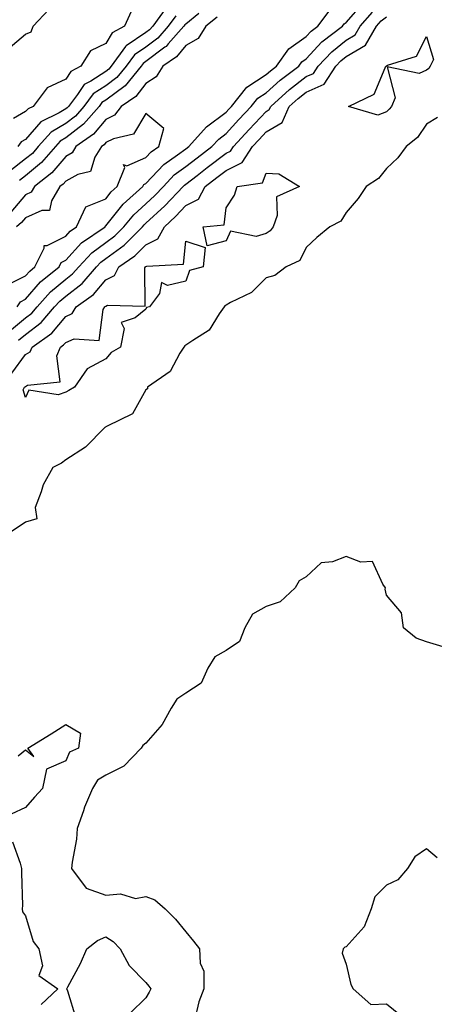
# Model space of a CAD drawing. Units: inches. Extents: x 897203 to 899843, y 7276778 to 7279418.
# Drawn here: x 898957 to 899060, y 7277878 to 7278124 of the extents above; entities that cross this region are included whole.
import ezdxf

# ---------------------------------------------------------------- set-up
doc = ezdxf.new("R2010")
doc.units = ezdxf.units.IN
doc.header["$MEASUREMENT"] = 0
doc.layers.add('Contour_89727276', color=7, linetype='Continuous', true_color=0x996965)

msp = doc.modelspace()

# ---------------------------------------------------------------- linework, layer by layer
at = {"layer": 'Contour_89727276'}
for points in [[(898954.08, 7278045.89, 3323), (898958.05, 7278049.18, 3323), (898959.61, 7278050.36, 3323), (898960.96, 7278051.92, 3323), (898964.29, 7278055.68, 3323), (898968.05, 7278058.84, 3323), (898969.79, 7278060.18, 3323), (898971.3, 7278061.92, 3323), (898974.54, 7278065.43, 3323), (898978.05, 7278068, 3323), (898980.31, 7278069.66, 3323), (898982.58, 7278071.92, 3323), (898985.05, 7278074.93, 3323), (898988.05, 7278077.62, 3323), (898990.28, 7278079.68, 3323), (898992.42, 7278081.92, 3323), (898995.15, 7278084.82, 3323), (898998.05, 7278086.95, 3323), (899000.84, 7278089.13, 3323), (899004.54, 7278091.92, 3323), (899006.21, 7278093.77, 3323), (899008.05, 7278095.13, 3323), (899011.28, 7278098.69, 3323), (899014.34, 7278101.92, 3323), (899015.98, 7278103.98, 3323), (899018.05, 7278105.33, 3323), (899021.54, 7278108.43, 3323), (899026.2, 7278111.92, 3323), (899026.97, 7278112.99, 3323), (899028.05, 7278113.78, 3323), (899031.97, 7278118, 3323), (899037.1, 7278121.92, 3323), (899037.51, 7278122.46, 3323), (899038.05, 7278122.82, 3323), (899042.28, 7278127.69, 3323)], [(898993.25, 7278126.71, 3321), (898989.77, 7278121.92, 3321), (898988.96, 7278121, 3321), (898988.05, 7278120.32, 3321), (898983.13, 7278117.01, 3321), (898983.03, 7278116.95, 3321), (898982.95, 7278116.82, 3321), (898979.4, 7278111.92, 3321), (898978.79, 7278111.18, 3321), (898978.05, 7278110.63, 3321), (898974.35, 7278108.22, 3321), (898972.63, 7278107.34, 3321), (898970.97, 7278104.85, 3321), (898968.73, 7278101.92, 3321), (898968.42, 7278101.55, 3321), (898968.05, 7278101.28, 3321), (898966.42, 7278100.3, 3321), (898961.86, 7278098.11, 3321), (898958.05, 7278093.7, 3321), (898956.91, 7278093.05, 3321), (898956.1, 7278091.92, 3321)], [(898953.7, 7278116.27, 3320), (898958.05, 7278119.96, 3320), (898959.43, 7278120.54, 3320), (898959.95, 7278121.92, 3320), (898963.88, 7278126.09, 3320)], [(898995.5, 7278124.47, 3322), (898993.65, 7278121.92, 3322), (898991.02, 7278118.94, 3322), (898988.05, 7278116.71, 3322), (898985.19, 7278114.78, 3322), (898983.12, 7278111.92, 3322), (898980.84, 7278109.13, 3322), (898978.05, 7278107.06, 3322), (898974.93, 7278105.04, 3322), (898972.55, 7278101.92, 3322), (898970.47, 7278099.5, 3322), (898968.05, 7278097.68, 3322), (898964.46, 7278095.51, 3322), (898961.22, 7278091.92, 3322), (898959.76, 7278090.21, 3322), (898958.05, 7278088.81, 3322), (898954.16, 7278085.81, 3322)], [(899005.8, 7278124.18, 3324), (899003, 7278121.92, 3324), (899001.08, 7278118.88, 3324), (898998.05, 7278117.07, 3324), (898995.68, 7278114.28, 3324), (898992.3, 7278111.92, 3324), (898990.65, 7278109.32, 3324), (898988.05, 7278107.65, 3324), (898985.57, 7278104.4, 3324), (898981.86, 7278101.92, 3324), (898980.21, 7278099.76, 3324), (898978.05, 7278098.68, 3324), (898975, 7278094.98, 3324), (898970.6, 7278091.92, 3324), (898969.64, 7278090.33, 3324), (898968.05, 7278089.46, 3324), (898964.64, 7278085.34, 3324), (898960.28, 7278081.92, 3324), (898959.44, 7278080.53, 3324), (898958.05, 7278079.9, 3324), (898954.38, 7278075.59, 3324)], [(898954.59, 7278035.39, 3321), (898958.05, 7278040.1, 3321), (898959.19, 7278040.78, 3321), (898959.66, 7278041.92, 3321), (898964.58, 7278045.4, 3321), (898968.05, 7278049.56, 3321), (898969.7, 7278050.27, 3321), (898970.66, 7278051.92, 3321), (898974.95, 7278055.02, 3321), (898978.05, 7278058.72, 3321), (898980.21, 7278059.76, 3321), (898981.29, 7278061.92, 3321), (898985.27, 7278064.69, 3321), (898988.05, 7278067.45, 3321), (898991.03, 7278068.93, 3321), (898992.66, 7278071.92, 3321), (898995.47, 7278074.5, 3321), (898998.05, 7278077.2, 3321), (899001.16, 7278078.81, 3321), (899002.82, 7278081.92, 3321), (899005.75, 7278084.22, 3321), (899008.05, 7278085.96, 3321), (899012.04, 7278087.93, 3321), (899014.66, 7278091.92, 3321), (899016.28, 7278093.7, 3321), (899018.05, 7278095.57, 3321), (899022.07, 7278097.91, 3321), (899023.83, 7278101.92, 3321), (899026.05, 7278103.91, 3321), (899028.05, 7278105.45, 3321), (899032.49, 7278107.48, 3321), (899035.4, 7278111.92, 3321), (899036.68, 7278113.29, 3321), (899038.05, 7278114.37, 3321), (899042.81, 7278117.16, 3321), (899045.54, 7278121.92, 3321), (899046.73, 7278123.25, 3321), (899048.05, 7278124.21, 3321)], [(898984.36, 7278125.6, 3320), (898982.72, 7278121.92, 3320), (898979.68, 7278120.29, 3320), (898978.05, 7278117.58, 3320), (898974.21, 7278115.77, 3320), (898971.85, 7278111.92, 3320), (898969.34, 7278110.63, 3320), (898968.05, 7278108.69, 3320), (898963.43, 7278106.54, 3320), (898959.92, 7278101.92, 3320), (898958.66, 7278101.31, 3320), (898958.05, 7278100.61, 3320), (898955.07, 7278098.94, 3320)], [(898955.98, 7278051.92, 3324), (898956.77, 7278053.2, 3324), (898958.05, 7278053.83, 3324), (898961.8, 7278058.17, 3324), (898966.4, 7278061.92, 3324), (898966.95, 7278063.01, 3324), (898968.05, 7278063.57, 3324), (898972.02, 7278067.95, 3324), (898977.86, 7278071.92, 3324), (898977.92, 7278072.05, 3324), (898978.05, 7278072.11, 3324), (898982.39, 7278077.58, 3324), (898987.32, 7278081.92, 3324), (898987.53, 7278082.44, 3324), (898988.05, 7278082.66, 3324), (898992.5, 7278087.47, 3324), (898995.98, 7278089.85, 3324), (898998.05, 7278091.37, 3324), (898998.77, 7278091.92, 3324), (899003.17, 7278096.8, 3324), (899008.05, 7278100.44, 3324), (899008.76, 7278101.21, 3324), (899009.43, 7278101.92, 3324), (899013.26, 7278106.71, 3324), (899018.05, 7278109.83, 3324), (899019.16, 7278110.82, 3324), (899020.63, 7278111.92, 3324), (899023.73, 7278116.24, 3324), (899028.05, 7278119.34, 3324), (899029.29, 7278120.68, 3324), (899030.92, 7278121.92, 3324), (899033.98, 7278125.98, 3324)], [(898956.32, 7278043.65, 3322), (898958.05, 7278045.08, 3322), (898961.94, 7278048.03, 3322), (898965.3, 7278051.92, 3322), (898966.59, 7278053.38, 3322), (898968.05, 7278054.61, 3322), (898972.18, 7278057.79, 3322), (898975.76, 7278061.92, 3322), (898976.86, 7278063.1, 3322), (898978.05, 7278063.98, 3322), (898982.63, 7278067.35, 3322), (898987.23, 7278071.92, 3322), (898987.6, 7278072.37, 3322), (898988.05, 7278072.78, 3322), (898992.8, 7278077.16, 3322), (898997.36, 7278081.92, 3322), (898997.69, 7278082.27, 3322), (898998.05, 7278082.54, 3322), (899000.87, 7278084.73, 3322), (899003.31, 7278086.66, 3322), (899008.05, 7278090.24, 3322), (899009.18, 7278090.8, 3322), (899009.92, 7278091.92, 3322), (899013.8, 7278096.18, 3322), (899018.05, 7278100.67, 3322), (899018.84, 7278101.13, 3322), (899019.18, 7278101.92, 3322), (899023.86, 7278106.11, 3322), (899028.05, 7278109.33, 3322), (899029.83, 7278110.14, 3322), (899030.99, 7278111.92, 3322), (899034.4, 7278115.56, 3322), (899038.05, 7278118.46, 3322), (899040.23, 7278119.74, 3322), (899041.48, 7278121.92, 3322), (899044.58, 7278125.39, 3322)], [(899001.25, 7278125.11, 3323), (898998.05, 7278122.43, 3323), (898997.74, 7278122.22, 3323), (898997.52, 7278121.92, 3323), (898993.62, 7278117.49, 3323), (898993.09, 7278116.87, 3323), (898992.8, 7278116.67, 3323), (898988.05, 7278113.09, 3323), (898987.35, 7278112.62, 3323), (898986.84, 7278111.92, 3323), (898982.89, 7278107.08, 3323), (898978.05, 7278103.49, 3323), (898977.1, 7278102.88, 3323), (898976.37, 7278101.92, 3323), (898972.52, 7278097.45, 3323), (898968.05, 7278094.08, 3323), (898966.7, 7278093.27, 3323), (898965.49, 7278091.92, 3323), (898962.06, 7278087.92, 3323), (898958.05, 7278084.63, 3323), (898956.52, 7278083.45, 3323)], [(898953.56, 7278057.43, 3325), (898958.05, 7278059.66, 3325), (898959.09, 7278060.88, 3325), (898960.38, 7278061.92, 3325), (898962.69, 7278066.56, 3325), (898962.69, 7278067.28, 3325), (898963.41, 7278067.28, 3325), (898968.05, 7278069.61, 3325), (898969.15, 7278070.82, 3325), (898970.76, 7278071.92, 3325), (898973.07, 7278076.9, 3325), (898978.05, 7278078.91, 3325), (898979.38, 7278080.59, 3325), (898980.89, 7278081.92, 3325), (898982.84, 7278086.71, 3325), (898982.51, 7278087.46, 3325), (898983.27, 7278087.14, 3325), (898988.05, 7278089.16, 3325), (898989.38, 7278090.59, 3325), (898991.32, 7278091.92, 3325), (898992.56, 7278096.43, 3325), (898988.05, 7278100.13, 3325), (898984.97, 7278095, 3325), (898979.97, 7278093.84, 3325), (898978.05, 7278092.88, 3325), (898977.62, 7278092.35, 3325), (898976.99, 7278091.92, 3325), (898975.36, 7278089.23, 3325), (898974.27, 7278085.7, 3325), (898971.1, 7278084.97, 3325), (898968.05, 7278083.29, 3325), (898967.43, 7278082.55, 3325), (898966.63, 7278081.92, 3325), (898964.49, 7278078.37, 3325), (898964, 7278075.96, 3325), (898962.1, 7278075.97, 3325), (898958.05, 7278074.14, 3325), (898957.03, 7278072.94, 3325), (898955.77, 7278071.92, 3325)], [(899060.82, 7278099.15, 3321), (899058.05, 7278097.47, 3321), (899055.81, 7278094.16, 3321), (899052.98, 7278091.92, 3321), (899050.87, 7278089.1, 3321), (899048.05, 7278086.47, 3321), (899046.05, 7278083.92, 3321), (899043.02, 7278081.92, 3321), (899040.98, 7278078.99, 3321), (899038.05, 7278075.46, 3321), (899036.67, 7278073.3, 3321), (899033.92, 7278071.92, 3321), (899030.72, 7278069.25, 3321), (899028.05, 7278066.76, 3321), (899026.45, 7278063.51, 3321), (899023.07, 7278061.92, 3321), (899020.2, 7278059.77, 3321), (899018.05, 7278059.15, 3321), (899014.4, 7278055.57, 3321), (899009.17, 7278053.04, 3321), (899008.05, 7278052.38, 3321), (899007.75, 7278052.21, 3321), (899007.57, 7278051.92, 3321), (899006.37, 7278050.24, 3321), (899003.87, 7278046.1, 3321), (898999.73, 7278043.6, 3321), (898998.05, 7278042.4, 3321), (898997.74, 7278042.23, 3321), (898997.52, 7278041.92, 3321), (898996.5, 7278040.37, 3321), (898994.11, 7278035.86, 3321), (898988.48, 7278031.92, 3321), (898988.43, 7278031.54, 3321), (898988.05, 7278031.28, 3321), (898984.71, 7278025.26, 3321), (898978.39, 7278022.25, 3321), (898978.05, 7278022.04, 3321), (898977.97, 7278022, 3321), (898977.84, 7278021.92, 3321), (898973.03, 7278016.94, 3321), (898968.05, 7278013.85, 3321), (898967.01, 7278012.96, 3321), (898964.87, 7278011.92, 3321), (898962.4, 7278007.57, 3321), (898961.94, 7278005.81, 3321), (898960.46, 7278001.92, 3321), (898960.88, 7277999.09, 3321), (898958.05, 7277998.29, 3321), (898954.23, 7277995.74, 3321)], [(899063.02, 7277966.95, 3322), (899058.05, 7277968.45, 3322), (899055.5, 7277969.37, 3322), (899052.29, 7277971.92, 3322), (899051.79, 7277975.66, 3322), (899048.05, 7277980.08, 3322), (899047.73, 7277981.6, 3322), (899047.82, 7277981.92, 3322), (899047.16, 7277982.82, 3322), (899044.6, 7277988.46, 3322), (899041.63, 7277988.34, 3322), (899038.05, 7277989.72, 3322), (899034.56, 7277988.43, 3322), (899031.79, 7277988.18, 3322), (899028.05, 7277984.63, 3322), (899026.31, 7277983.66, 3322), (899025.31, 7277981.92, 3322), (899021.51, 7277978.46, 3322), (899018.05, 7277977.24, 3322), (899014.63, 7277975.34, 3322), (899012.72, 7277971.92, 3322), (899011.4, 7277968.57, 3322), (899008.05, 7277966.3, 3322), (899005.26, 7277964.71, 3322), (899003.5, 7277961.92, 3322), (899001.84, 7277958.12, 3322), (898998.05, 7277955.65, 3322), (898995.8, 7277954.17, 3322), (898994.37, 7277951.92, 3322), (898992.11, 7277947.86, 3322), (898988.05, 7277943.22, 3322), (898987.31, 7277942.65, 3322), (898986.88, 7277941.92, 3322), (898982.54, 7277937.43, 3322), (898978.05, 7277935.2, 3322), (898976.03, 7277933.94, 3322), (898974.73, 7277931.92, 3322), (898972.73, 7277927.24, 3322), (898972.46, 7277926.33, 3322), (898970.92, 7277921.92, 3322), (898970.72, 7277919.24, 3322), (898969.67, 7277913.54, 3322), (898969.52, 7277911.92, 3322), (898973.13, 7277907.01, 3322), (898978.05, 7277905.32, 3322), (898981.73, 7277905.6, 3322), (898985.46, 7277904.51, 3322), (898988.05, 7277904.99, 3322), (898990.29, 7277904.16, 3322), (898992.84, 7277901.92, 3322), (898995.44, 7277899.31, 3322), (898998.05, 7277896.16, 3322), (898999.96, 7277893.83, 3322), (899001.44, 7277891.92, 3322), (899001.58, 7277888.39, 3322), (899002.48, 7277886.35, 3322), (899002.55, 7277881.92, 3322), (899001.25, 7277878.72, 3322), (899000.22, 7277874.1, 3322)], [(898956.18, 7277940.05, 3321), (898958.05, 7277941.56, 3321), (898960.1, 7277939.87, 3321), (898958.63, 7277941.92, 3321), (898964.4, 7277945.56, 3321), (898968.05, 7277947.86, 3321), (898971.78, 7277945.65, 3321), (898971.27, 7277941.92, 3321), (898968.98, 7277940.98, 3321), (898968.05, 7277938.82, 3321), (898963.24, 7277936.72, 3321), (898962.3, 7277931.92, 3321), (898960.24, 7277929.72, 3321), (898958.05, 7277927.18, 3321), (898954.49, 7277925.48, 3321)], [(898954.75, 7277918.62, 3321), (898956.67, 7277913.3, 3321), (898957.04, 7277911.92, 3321), (898957, 7277910.87, 3321), (898957.27, 7277902.7, 3321), (898957.22, 7277901.92, 3321), (898957.32, 7277901.19, 3321), (898958.05, 7277900.15, 3321), (898959.92, 7277893.79, 3321), (898961.34, 7277891.92, 3321), (898962.26, 7277887.71, 3321), (898961.39, 7277885.26, 3321), (898966.1, 7277881.92, 3321), (898961.95, 7277878.02, 3321)], [(899060.74, 7277914.61, 3323), (899058.05, 7277916.83, 3323), (899055.14, 7277914.83, 3323), (899053.33, 7277911.92, 3323), (899050.86, 7277909.11, 3323), (899048.05, 7277907.78, 3323), (899045.12, 7277904.85, 3323), (899044.25, 7277901.92, 3323), (899042.53, 7277897.44, 3323), (899038.05, 7277892.42, 3323), (899037.66, 7277892.31, 3323), (899037.25, 7277891.92, 3323), (899036.99, 7277890.86, 3323), (899038.05, 7277888.11, 3323), (899039.18, 7277883.05, 3323), (899039.79, 7277881.92, 3323), (899044.19, 7277878.06, 3323), (899048.05, 7277878.26, 3323), (899051.56, 7277875.43, 3323)]]:
    msp.add_polyline3d(points, dxfattribs=at)
for points in [[(899048.05, 7278100.6, 3320), (899045.89, 7278099.76, 3320), (899038.62, 7278101.92, 3320), (899045, 7278104.97, 3320), (899047.7, 7278111.57, 3320), (899047.92, 7278111.92, 3320), (899048.02, 7278111.95, 3320), (899048.05, 7278112.06, 3320), (899048.36, 7278112.23, 3320), (899055.51, 7278114.46, 3320), (899058.05, 7278119.32, 3320), (899059.78, 7278113.65, 3320), (899058.98, 7278111.92, 3320), (899058.59, 7278111.37, 3320), (899058.05, 7278110.96, 3320), (899056.24, 7278110.11, 3320), (899048.23, 7278111.74, 3320), (899050.22, 7278104.09, 3320), (899049.3, 7278101.92, 3320), (899048.77, 7278101.2, 3320)], [(899018.05, 7278070.21, 3320), (899015.58, 7278069.45, 3320), (899009.14, 7278070.83, 3320), (899008.05, 7278068.38, 3320), (899003.33, 7278067.2, 3320), (899002.38, 7278071.92, 3320), (899007.58, 7278072.39, 3320), (899008.05, 7278076.63, 3320), (899010.14, 7278079.83, 3320), (899010.85, 7278081.92, 3320), (899017.15, 7278082.83, 3320), (899018.05, 7278085.26, 3320), (899021.21, 7278085.07, 3320), (899026.33, 7278081.92, 3320), (899020.61, 7278079.36, 3320), (899020.84, 7278074.71, 3320), (899019.77, 7278071.92, 3320), (899019.09, 7278070.88, 3320)], [(898968.05, 7278030.7, 3320), (898966.19, 7278030.06, 3320), (898958.83, 7278031.15, 3320), (898958.05, 7278029.39, 3320), (898957.43, 7278031.3, 3320), (898957.78, 7278031.92, 3320), (898957.96, 7278032.01, 3320), (898958.05, 7278032.13, 3320), (898958.56, 7278032.44, 3320), (898966.71, 7278033.27, 3320), (898965.85, 7278039.71, 3320), (898966.75, 7278041.92, 3320), (898967.51, 7278042.46, 3320), (898968.05, 7278043.1, 3320), (898970.13, 7278044.01, 3320), (898976.41, 7278043.56, 3320), (898977.43, 7278051.3, 3320), (898977.79, 7278051.92, 3320), (898977.94, 7278052.03, 3320), (898978.05, 7278052.15, 3320), (898978.51, 7278052.38, 3320), (898987.89, 7278052.09, 3320), (898987.79, 7278061.67, 3320), (898987.92, 7278061.92, 3320), (898988, 7278061.97, 3320), (898988.05, 7278062.03, 3320), (898988.26, 7278062.13, 3320), (898997.4, 7278062.57, 3320), (898998.05, 7278068.31, 3320), (899002.84, 7278066.71, 3320), (899002.31, 7278061.92, 3320), (898998.97, 7278061, 3320), (898998.05, 7278058.35, 3320), (898993.44, 7278057.31, 3320), (898991.92, 7278058.04, 3320), (898991.45, 7278055.32, 3320), (898988.95, 7278051.92, 3320), (898988.22, 7278051.75, 3320), (898988.05, 7278051.39, 3320), (898985.39, 7278049.25, 3320), (898981.92, 7278048.04, 3320), (898982.66, 7278046.53, 3320), (898981.73, 7278041.92, 3320), (898979.38, 7278040.59, 3320), (898978.05, 7278038.96, 3320), (898973.43, 7278036.54, 3320), (898970.29, 7278031.92, 3320), (898968.84, 7278031.13, 3320)], [(898978.05, 7277866.64, 3321), (898975.59, 7277869.47, 3321), (898974.28, 7277871.92, 3321), (898970.66, 7277874.53, 3321), (898968.62, 7277881.35, 3321), (898968.32, 7277881.92, 3321), (898968.6, 7277882.48, 3321), (898971.72, 7277888.25, 3321), (898973.34, 7277891.92, 3321), (898975.95, 7277894.02, 3321), (898978.05, 7277894.88, 3321), (898979.86, 7277893.74, 3321), (898981.67, 7277891.92, 3321), (898983.87, 7277887.74, 3321), (898988.05, 7277883.5, 3321), (898988.77, 7277882.63, 3321), (898989.27, 7277881.92, 3321), (898988.85, 7277881.13, 3321), (898988.05, 7277879.69, 3321), (898984.11, 7277875.86, 3321), (898979.91, 7277871.92, 3321), (898981.13, 7277868.84, 3321)]]:
    msp.add_polyline3d(points, close=True, dxfattribs=at)

doc.saveas('drawing.dxf')
